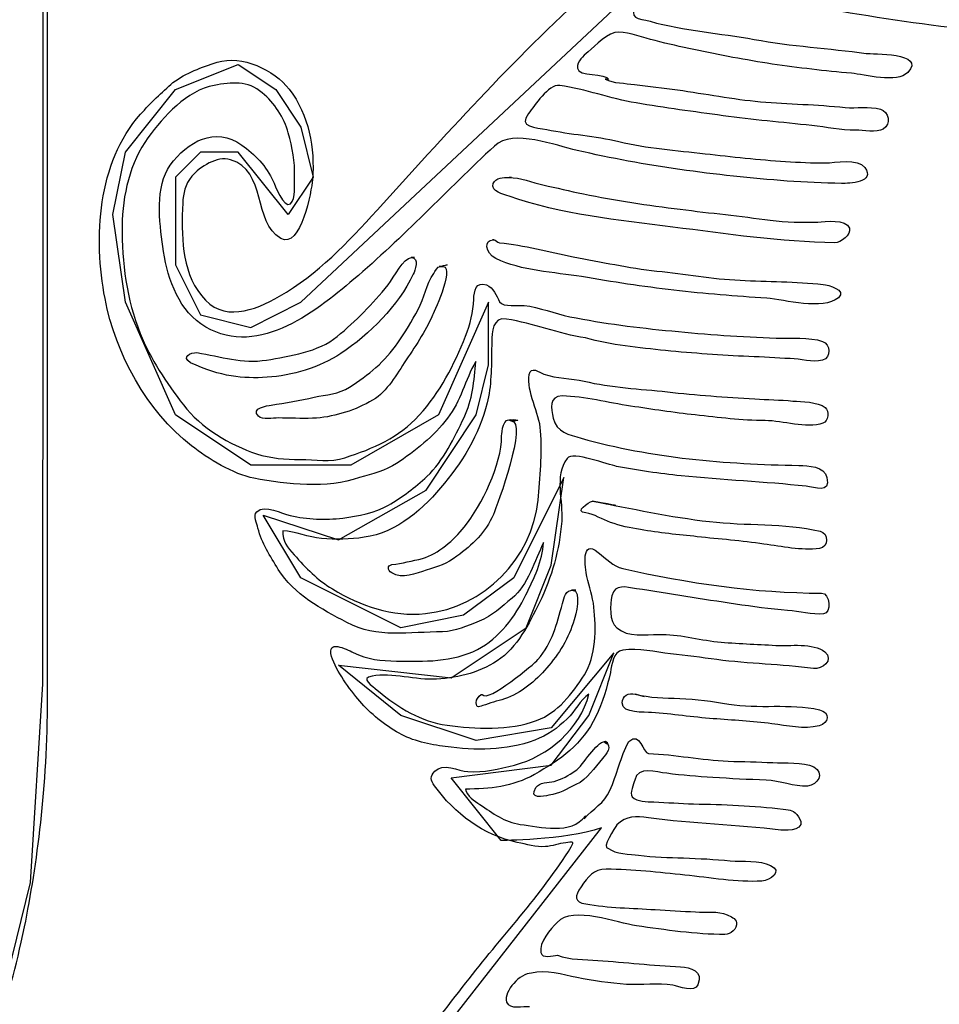
# Model space of a CAD drawing. Extents: x 292.9 to 350.3, y 363.8 to 398.3.
# Drawn here: x 332.4 to 338.3, y 371.9 to 378.2 of the extents above; entities that cross this region are included whole.
import ezdxf

# ---------------------------------------------------------------- set-up
doc = ezdxf.new("R2010")
doc.units = 0
doc.layers.add('Ebene_1', color=7, linetype='CONTINUOUS')

msp = doc.modelspace()

# ---------------------------------------------------------------- linework, layer by layer
at = {"layer": 'Ebene_1', "color": 7}
for points in [[(316.667768, 367.340436), (326.464568, 367.351636), (327.632568, 367.612436), (329.192568, 368.164436), (330.408568, 369.006036), (331.297368, 369.972436), (331.694968, 370.601236), (332.163768, 371.484436), (332.459768, 372.682836), (332.537368, 373.951636), (332.554968, 396.865236)], [(332.567768, 373.85994), (332.567768, 396.18954)], [(335.465169, 372.951062), (335.145234, 373.351456), (335.785294, 373.431155), (336.025151, 373.749952), (336.185308, 374.150345), (335.785294, 373.670252), (335.305202, 373.590553), (334.825299, 373.749952), (334.425284, 374.070646), (335.145234, 373.990947), (335.625327, 374.309744), (335.785294, 374.710137), (335.865183, 375.269929), (335.545248, 374.630438), (335.225313, 374.39134), (334.825299, 374.309744), (334.185238, 374.630438), (333.945192, 375.030832), (334.425284, 374.871433), (334.985266, 375.19023), (335.305202, 375.670323), (335.38528, 375.991017), (335.38528, 376.391411), (335.065155, 375.670323), (334.505173, 375.349628), (333.865303, 375.349628), (333.38521, 375.670323), (333.065275, 376.391411), (332.985196, 376.951203), (333.065275, 377.349699), (333.38521, 377.750092), (333.785224, 377.911388), (334.02527, 377.750092), (334.185238, 377.510995), (334.265317, 377.1903), (334.105159, 376.951203), (333.785224, 377.349699), (333.545178, 377.349699), (333.38521, 377.1903), (333.38521, 376.630508), (333.545178, 376.309814), (333.865303, 376.230115), (334.185238, 376.391411), (336.74529, 378.789977)], [(332.105279, 369.670112), (332.825228, 369.269718), (333.545178, 369.749811), (336.10523, 373.030761)]]:
    msp.add_lwpolyline(points, dxfattribs=at)
for points in [[(335.515642, 377.188403), (335.515642, 377.188403)], [(335.415069, 376.789907), (335.415069, 376.789907)], [(334.893229, 376.676051), (334.893229, 376.676051)], [(335.077296, 376.619123), (335.077296, 376.619123)], [(335.528925, 375.632371), (335.528925, 375.632371)], [(336.048867, 375.120019), (336.048867, 375.120019)], [(335.9278, 374.550739), (335.91983, 374.550739), (335.91983, 374.550739)], [(336.322122, 373.886579), (336.322122, 373.886579)], [(336.132362, 373.582963), (336.132362, 373.582963)]]:
    msp.add_lwpolyline(points, close=True, dxfattribs=at)
for points in [[(335.324743, 377.689369), (335.779028, 378.17136), (336.265194, 378.634374), (336.809805, 379.013894)], [(336.3392, 378.298499), (336.267281, 378.201721), (336.340908, 378.207414), (336.417761, 378.18654)], [(338.2127, 378.161872), (337.90434, 378.201721), (337.598258, 378.256752), (337.291226, 378.304192)], [(336.417761, 378.18654), (336.633138, 378.125817), (336.862368, 378.110636), (337.0823, 378.070787)], [(336.215287, 378.118227), (336.152856, 378.120124), (336.065376, 378.02904), (336.021352, 377.991088)], [(336.448122, 378.063196), (336.374685, 378.080275), (336.291001, 378.116329), (336.215287, 378.118227)], [(339.20913, 378.057504), (338.87705, 378.087865), (338.543262, 378.118227), (338.2127, 378.161872)], [(336.696139, 378.006268), (336.613213, 378.023347), (336.530668, 378.042323), (336.448122, 378.063196)], [(337.0823, 378.070787), (337.31988, 378.027142), (337.558028, 378.013859), (337.796557, 377.9816)], [(336.021352, 377.991088), (335.988524, 377.962624), (335.951331, 377.93416), (335.952469, 377.88672)], [(337.196725, 377.913286), (337.028978, 377.939852), (336.862179, 377.970214), (336.696139, 378.006268)], [(337.796557, 377.9816), (337.830714, 377.975907), (338.186134, 377.98919), (338.06317, 377.860153)], [(333.368887, 377.795635), (333.453899, 377.856358), (333.551626, 377.89431), (333.650491, 377.924672)], [(333.650491, 377.924672), (333.809509, 377.974009), (334.01445, 377.877232), (334.111987, 377.75199)], [(335.952469, 377.88672), (335.953987, 377.831689), (336.134639, 377.858256), (336.153425, 377.814611)], [(337.702626, 377.85446), (337.53336, 377.869641), (337.364853, 377.888617), (337.196725, 377.913286)], [(338.06317, 377.860153), (337.996564, 377.788044), (337.783843, 377.84687), (337.702626, 377.85446)], [(333.161669, 377.592592), (333.226187, 377.6647), (333.296968, 377.731116), (333.368887, 377.795635)], [(333.939305, 377.729219), (333.845374, 377.808918), (333.744801, 377.797532), (333.631325, 377.776659)], [(336.153425, 377.814611), (336.152097, 377.818406), (336.13369, 377.814611), (336.130084, 377.816508)], [(336.130084, 377.816508), (336.179802, 377.789942), (336.261398, 377.79184), (336.316429, 377.782352)], [(333.631325, 377.776659), (333.458074, 377.7444), (333.308923, 377.579308), (333.209299, 377.442681)], [(334.111987, 377.75199), (334.237418, 377.590694), (334.276129, 377.374368), (334.260189, 377.173222)], [(335.839562, 377.776659), (335.764986, 377.786147), (335.678835, 377.645724), (335.640883, 377.598284)], [(336.327245, 377.6647), (336.162344, 377.693164), (336.005792, 377.75199), (335.839562, 377.776659)], [(336.316429, 377.782352), (336.408083, 377.769068), (336.500116, 377.761478), (336.591771, 377.748195)], [(336.591771, 377.748195), (336.768627, 377.723526), (336.944155, 377.689369), (337.12196, 377.672291)], [(334.105725, 377.473043), (334.079348, 377.571718), (334.016727, 377.6647), (333.939305, 377.729219)], [(334.672348, 376.979667), (334.887726, 377.218764), (335.104621, 377.455964), (335.324743, 377.689369)], [(337.12196, 377.672291), (337.301663, 377.65711), (337.482314, 377.655212), (337.661827, 377.636236)], [(336.882483, 377.583104), (336.697467, 377.60967), (336.511123, 377.632441), (336.327245, 377.6647)], [(337.661827, 377.636236), (337.736593, 377.628646), (337.814394, 377.645724), (337.887642, 377.624851)], [(337.887642, 377.624851), (337.941913, 377.60967), (337.957284, 377.528073), (337.906618, 377.497712)], [(332.934906, 376.414182), (332.86052, 376.80319), (332.886517, 377.283283), (333.161669, 377.592592)], [(335.640883, 377.598284), (335.567826, 377.5072), (335.689841, 377.509097), (335.756257, 377.495814)], [(337.449106, 377.520483), (337.259726, 377.541356), (337.071104, 377.556537), (336.882483, 377.583104)], [(333.351049, 377.266204), (333.462059, 377.41991), (333.637018, 377.516688), (333.80913, 377.395241)], [(335.950572, 377.361084), (335.814893, 377.391446), (335.543157, 377.501507), (335.422469, 377.389548)], [(335.756257, 377.495814), (335.908824, 377.461657), (336.064048, 377.455964), (336.217374, 377.418012)], [(337.729951, 377.490121), (337.63564, 377.488224), (337.542658, 377.510995), (337.449106, 377.520483)], [(337.906618, 377.497712), (337.863922, 377.473043), (337.777391, 377.492019), (337.729951, 377.490121)], [(333.209299, 377.442681), (333.093735, 377.28518), (333.045725, 377.072649), (333.044397, 376.879094)], [(334.144436, 377.192198), (334.149559, 377.292771), (334.13286, 377.376265), (334.105725, 377.473043)], [(336.217374, 377.418012), (336.398026, 377.374368), (336.583801, 377.361084), (336.768247, 377.340211)], [(333.80913, 377.395241), (333.890916, 377.338313), (333.966251, 377.258614), (334.008378, 377.165632)], [(335.422469, 377.389548), (335.119612, 377.108704), (334.838388, 376.805088), (334.523956, 376.537526)], [(336.606192, 377.239638), (336.385312, 377.27), (336.168416, 377.311747), (335.950572, 377.361084)], [(333.735693, 377.302259), (333.652009, 377.326928), (333.53986, 377.256716), (333.488815, 377.195993)], [(334.057146, 376.799395), (333.88048, 376.899968), (333.968528, 377.233945), (333.735693, 377.302259)], [(336.768247, 377.340211), (336.939411, 377.321235), (337.110574, 377.302259), (337.282307, 377.290873)], [(337.282307, 377.290873), (337.36694, 377.28518), (337.451573, 377.281385), (337.536586, 377.281385)], [(337.536586, 377.281385), (337.597499, 377.283283), (337.745511, 377.311747), (337.787828, 377.252921)], [(333.30323, 376.74816), (333.282546, 376.901865), (333.253702, 377.133372), (333.351049, 377.266204)], [(337.292364, 377.165632), (337.062755, 377.18271), (336.833904, 377.207379), (336.606192, 377.239638)], [(337.787828, 377.252921), (337.860506, 377.154246), (337.686876, 377.150451), (337.639436, 377.150451)], [(333.488815, 377.195993), (333.446878, 377.144758), (333.433595, 377.08783), (333.431128, 377.023312)], [(334.008378, 377.165632), (334.018815, 377.14286), (334.078399, 376.989155), (334.118628, 377.019516)], [(334.260189, 377.173222), (334.254876, 377.108704), (334.185424, 376.725388), (334.057146, 376.799395)], [(334.118628, 377.019516), (334.15658, 377.049878), (334.142348, 377.150451), (334.144436, 377.192198)], [(335.415069, 377.150451), (335.42968, 377.186505), (335.481675, 377.1903), (335.515642, 377.188403)], [(335.515642, 377.188403), (335.585663, 377.188403), (335.664034, 377.156144), (335.732537, 377.140963)], [(335.515642, 377.188403), (335.534618, 377.188403), (335.515642, 377.188403), (335.515642, 377.188403)], [(335.515642, 377.188403), (335.550937, 377.188403), (335.515642, 377.188403), (335.515642, 377.188403)], [(337.639436, 377.150451), (337.523682, 377.152348), (337.407928, 377.158041), (337.292364, 377.165632)], [(335.515831, 377.068854), (335.481864, 377.08024), (335.396472, 377.097318), (335.415069, 377.150451)], [(335.732537, 377.140963), (335.818688, 377.121987), (335.90408, 377.101113), (335.990611, 377.084035)], [(336.561219, 376.871504), (336.215476, 376.915148), (335.846393, 376.9531), (335.515831, 377.068854)], [(335.990611, 377.084035), (336.195741, 377.04039), (336.401821, 377.011926), (336.609418, 376.98536)], [(333.431128, 377.023312), (333.423348, 376.822166), (333.419363, 376.602044), (333.550487, 376.433158)], [(334.050125, 376.429363), (334.293018, 376.567888), (334.486953, 376.774726), (334.672348, 376.979667)], [(336.609418, 376.98536), (336.800696, 376.960691), (336.994252, 376.941715), (337.184771, 376.915148)], [(337.184771, 376.915148), (337.285154, 376.901865), (337.386675, 376.901865), (337.487628, 376.903763)], [(337.487628, 376.903763), (337.53317, 376.903763), (337.670556, 376.928432), (337.689912, 376.863913)], [(333.044397, 376.879094), (333.042689, 376.647587), (333.072482, 376.408489), (333.159202, 376.192163)], [(337.59674, 376.770931), (337.253084, 376.776624), (336.902028, 376.827859), (336.561219, 376.871504)], [(337.689912, 376.863913), (337.702246, 376.822166), (337.634881, 376.770931), (337.59674, 376.770931)], [(335.432337, 376.670358), (335.359279, 376.70831), (335.356053, 376.789907), (335.415069, 376.789907)], [(335.415069, 376.789907), (335.433286, 376.789907), (335.396093, 376.789907), (335.415069, 376.789907)], [(335.415069, 376.789907), (335.433286, 376.789907), (335.440117, 376.772828), (335.454539, 376.770931)], [(333.546692, 376.252886), (333.391658, 376.359152), (333.32676, 376.571683), (333.30323, 376.74816)], [(335.454539, 376.770931), (335.612229, 376.757648), (335.76992, 376.710208), (335.925713, 376.681744)], [(334.742559, 376.501472), (334.784307, 376.552707), (334.838578, 376.676051), (334.893229, 376.676051)], [(334.893229, 376.676051), (334.942946, 376.676051), (334.87615, 376.676051), (334.893229, 376.676051)], [(334.893229, 376.676051), (334.942946, 376.676051), (334.914861, 376.592556), (334.903855, 376.569785)], [(335.979225, 376.554604), (335.805026, 376.583068), (335.592305, 376.590659), (335.432337, 376.670358)], [(335.925713, 376.681744), (336.104277, 376.649484), (336.279805, 376.609635), (336.460457, 376.590659)], [(335.077296, 376.619123), (335.18489, 376.643792), (335.040293, 376.340176), (335.02682, 376.307916)], [(335.03422, 376.575478), (335.043519, 376.588761), (335.056992, 376.619123), (335.077296, 376.619123)], [(335.077296, 376.619123), (335.18489, 376.643792), (335.056422, 376.619123), (335.077296, 376.619123)], [(335.077296, 376.619123), (335.077296, 376.619123), (335.056422, 376.619123), (335.077296, 376.619123)], [(334.523956, 376.537526), (334.268729, 376.319302), (333.884654, 376.019481), (333.546692, 376.252886)], [(334.903855, 376.569785), (334.806319, 376.364844), (334.627375, 376.188368), (334.440841, 376.063126)], [(334.934407, 376.343971), (334.974826, 376.417977), (334.986211, 376.505267), (335.03422, 376.575478)], [(336.56843, 376.467315), (336.371459, 376.491984), (336.174868, 376.520448), (335.979225, 376.554604)], [(336.460457, 376.590659), (336.638262, 376.571683), (336.812461, 376.539424), (336.991595, 376.531833)], [(334.417311, 376.171289), (334.537998, 376.271862), (334.643884, 376.378128), (334.742559, 376.501472)], [(335.290017, 376.410387), (335.292294, 376.461622), (335.305198, 376.52614), (335.371234, 376.501472)], [(335.371234, 376.501472), (335.416777, 376.484393), (335.434045, 376.433158), (335.455298, 376.393308)], [(336.991595, 376.531833), (337.168261, 376.522345), (337.346256, 376.524243), (337.522164, 376.505267)], [(337.522164, 376.505267), (337.552146, 376.501472), (337.677388, 376.469212), (337.61989, 376.419875)], [(333.487676, 375.472972), (333.201518, 375.696889), (333.00246, 376.059331), (332.934906, 376.414182)], [(333.550487, 376.433158), (333.685786, 376.258579), (333.88807, 376.33638), (334.050125, 376.429363)], [(335.238023, 376.173187), (335.269333, 376.252886), (335.286222, 376.326892), (335.290017, 376.410387)], [(337.16162, 376.41608), (336.963321, 376.43126), (336.76597, 376.444544), (336.56843, 376.467315)], [(337.61989, 376.419875), (337.520456, 376.33638), (337.277184, 376.408489), (337.16162, 376.41608)], [(335.455298, 376.393308), (335.475412, 376.357254), (335.578642, 376.374332), (335.612799, 376.370537)], [(335.612799, 376.370537), (335.708628, 376.359152), (335.809011, 376.317404), (335.90446, 376.298428)], [(334.80518, 376.13144), (334.851861, 376.199753), (334.894747, 376.269964), (334.934407, 376.343971)], [(335.02682, 376.307916), (334.980139, 376.199753), (334.912205, 376.102976), (334.846738, 376.0043)], [(335.499512, 376.283248), (335.409376, 376.298428), (335.407478, 376.199753), (335.405581, 376.137132)], [(336.003515, 376.163699), (335.832161, 376.188368), (335.670486, 376.256681), (335.499512, 376.283248)], [(335.90446, 376.298428), (336.122684, 376.254784), (336.334456, 376.228217), (336.555526, 376.207344)], [(333.159202, 376.192163), (333.225808, 376.027072), (333.32676, 375.877161), (333.435113, 375.734841)], [(333.96682, 376.021379), (334.112556, 376.046048), (334.300039, 376.074512), (334.417311, 376.171289)], [(334.941618, 375.668425), (335.075588, 375.81454), (335.164965, 375.991017), (335.238023, 376.173187)], [(336.515677, 376.082102), (336.343944, 376.101078), (336.169744, 376.114361), (336.003515, 376.163699)], [(336.555526, 376.207344), (336.778874, 376.184572), (336.998047, 376.169392), (337.222343, 376.161801)], [(337.222343, 376.161801), (337.307925, 376.158006), (337.4381, 376.169392), (337.517989, 376.140928)], [(334.497389, 375.848697), (334.615989, 375.926499), (334.725101, 376.011891), (334.80518, 376.13144)], [(335.405581, 376.137132), (335.402165, 376.021379), (335.40634, 375.899932), (335.384138, 375.786076)], [(337.517989, 376.140928), (337.569224, 376.121952), (337.576435, 376.03656), (337.518558, 376.021379)], [(333.479896, 376.0043), (333.420691, 376.042252), (333.481604, 376.070716), (333.522023, 376.068819)], [(333.522023, 376.068819), (333.675539, 376.04415), (333.811217, 375.99671), (333.96682, 376.021379)], [(334.440841, 376.063126), (334.306111, 375.973939), (334.128496, 375.920806), (333.969857, 375.911318)], [(337.047764, 376.04415), (336.869579, 376.05174), (336.693102, 376.065024), (336.515677, 376.082102)], [(337.31134, 376.030867), (337.223482, 376.034662), (337.135623, 376.040355), (337.047764, 376.04415)], [(337.518558, 376.021379), (337.450245, 376.0043), (337.379844, 376.028969), (337.31134, 376.030867)], [(333.969857, 375.911318), (333.814253, 375.90183), (333.678006, 375.913216), (333.479896, 376.0043)], [(334.846738, 376.0043), (334.783927, 375.90942), (334.729086, 375.80695), (334.624908, 375.753817)], [(335.302541, 376.011891), (335.235176, 375.892342), (335.207851, 375.75951), (335.122459, 375.649449)], [(335.228724, 375.655142), (335.282427, 375.7671), (335.293243, 375.890444), (335.302541, 376.011891)], [(335.644489, 375.928396), (335.654166, 375.985324), (335.708058, 375.943577), (335.73842, 375.932192)], [(335.717356, 375.56975), (335.709956, 375.681708), (335.626082, 375.818336), (335.644489, 375.928396)], [(335.73842, 375.932192), (335.820586, 375.90183), (335.910342, 375.905625), (335.994975, 375.886649)], [(334.270816, 375.784179), (334.348428, 375.801257), (334.428886, 375.803155), (334.497389, 375.848697)], [(335.994975, 375.886649), (336.167847, 375.844902), (336.350965, 375.837312), (336.527252, 375.818336)], [(333.996423, 375.732944), (334.088267, 375.748124), (334.179921, 375.763305), (334.270816, 375.784179)], [(335.384138, 375.786076), (335.345237, 375.583033), (335.23233, 375.391376), (335.103293, 375.233875)], [(335.854363, 375.791769), (335.771248, 375.791769), (335.783772, 375.71207), (335.798004, 375.649449)], [(336.292519, 375.727251), (336.148491, 375.748124), (336.000099, 375.789872), (335.854363, 375.791769)], [(336.527252, 375.818336), (336.712648, 375.797462), (336.898612, 375.784179), (337.084767, 375.772793)], [(333.435113, 375.734841), (333.545933, 375.588726), (333.731708, 375.480563), (333.903251, 375.421737)], [(333.914257, 375.662732), (333.863591, 375.715865), (333.971564, 375.729148), (333.996423, 375.732944)], [(334.624908, 375.753817), (334.512191, 375.693094), (334.388657, 375.655142), (334.260948, 375.649449)], [(336.705057, 375.670323), (336.566912, 375.685504), (336.429905, 375.706377), (336.292519, 375.727251)], [(337.084767, 375.772793), (337.165795, 375.768998), (337.247202, 375.7671), (337.328229, 375.75951)], [(337.328229, 375.75951), (337.38307, 375.755715), (337.488766, 375.755715), (337.534688, 375.717763)], [(337.534688, 375.717763), (337.562013, 375.694992), (337.556131, 375.630473), (337.521025, 375.61719)], [(334.040827, 375.651347), (334.011604, 375.651347), (333.938167, 375.638064), (333.914257, 375.662732)], [(334.467407, 375.397068), (334.649197, 375.455894), (334.811063, 375.526105), (334.941618, 375.668425)], [(334.991145, 375.27752), (335.09817, 375.37999), (335.165534, 375.524208), (335.228724, 375.655142)], [(335.468202, 375.537491), (335.468202, 375.558364), (335.480156, 375.66463), (335.528925, 375.632371)], [(337.152511, 375.634268), (337.000134, 375.634268), (336.856486, 375.655142), (336.705057, 375.670323)], [(334.260948, 375.649449), (334.187511, 375.647552), (334.114264, 375.649449), (334.040827, 375.651347)], [(335.122459, 375.649449), (335.037257, 375.537491), (334.914292, 375.436918), (334.79759, 375.361014)], [(335.528925, 375.632371), (335.638416, 375.632371), (335.441066, 375.093452), (335.415638, 375.034627)], [(335.528925, 375.632371), (335.555491, 375.632371), (335.500461, 375.651347), (335.528925, 375.632371)], [(335.528925, 375.632371), (335.638416, 375.632371), (335.500461, 375.651347), (335.528925, 375.632371)], [(335.798004, 375.649449), (335.81774, 375.560262), (335.901424, 375.543184), (335.976189, 375.52231)], [(337.521025, 375.61719), (337.412483, 375.581136), (337.265229, 375.634268), (337.152511, 375.634268)], [(335.229104, 374.95303), (335.34334, 375.097248), (335.468202, 375.351526), (335.468202, 375.537491)], [(335.700658, 375.125712), (335.715459, 375.269929), (335.727034, 375.423635), (335.717356, 375.56975)], [(333.885983, 375.266134), (333.755238, 375.290803), (333.591665, 375.391376), (333.487676, 375.472972)], [(335.976189, 375.52231), (336.432562, 375.393273), (336.895576, 375.357219), (337.36732, 375.347731)], [(333.903251, 375.421737), (333.992818, 375.393273), (334.087508, 375.385683), (334.181439, 375.385683)], [(336.202004, 375.342038), (336.153045, 375.351526), (335.920969, 375.440713), (335.886053, 375.393273)], [(334.181439, 375.385683), (334.277458, 375.385683), (334.373666, 375.364809), (334.467407, 375.397068)], [(334.79759, 375.361014), (334.725671, 375.313574), (334.643315, 375.2927), (334.56058, 375.271827)], [(335.886053, 375.393273), (335.802748, 375.279417), (335.862143, 375.118121), (335.852086, 374.990982)], [(336.614162, 375.281315), (336.475827, 375.296496), (336.338441, 375.315472), (336.202004, 375.342038)], [(337.36732, 375.347731), (337.427853, 375.345833), (337.529944, 375.343936), (337.546453, 375.269929)], [(334.744836, 375.093452), (334.833644, 375.144688), (334.916949, 375.207308), (334.991145, 375.27752)], [(337.413431, 375.214899), (337.147388, 375.243363), (336.880206, 375.254748), (336.614162, 375.281315)], [(334.56058, 375.271827), (334.349377, 375.195923), (334.10174, 375.226284), (333.885983, 375.266134)], [(335.103293, 375.233875), (334.975015, 375.076374), (334.799298, 374.916976), (334.590562, 374.888512)], [(337.546453, 375.269929), (337.570173, 375.163664), (337.466564, 375.211104), (337.413431, 375.214899)], [(333.90382, 375.051705), (333.956384, 375.101043), (334.063408, 375.038422), (334.11768, 375.027036)], [(334.453934, 375.011856), (334.55261, 375.025139), (334.657737, 375.044115), (334.744836, 375.093452)], [(334.981467, 374.400828), (335.356053, 374.43878), (335.662326, 374.751884), (335.700658, 375.125712)], [(336.006171, 375.044115), (335.928749, 375.051705), (336.022491, 375.112428), (336.048867, 375.120019)], [(336.048867, 375.120019), (336.297263, 375.072579), (336.54452, 375.017548), (336.795952, 374.989084)], [(336.048867, 375.120019), (336.383035, 375.057398), (336.048867, 375.120019), (336.048867, 375.120019)], [(333.91198, 374.947337), (333.905148, 374.975801), (333.877444, 375.027036), (333.90382, 375.051705)], [(334.11768, 375.027036), (334.22812, 375.004265), (334.341786, 374.996675), (334.453934, 375.011856)], [(335.415638, 375.034627), (335.367249, 374.918873), (335.280908, 374.841072), (335.182423, 374.767065)], [(336.163292, 374.983392), (336.112247, 375.00047), (336.060253, 375.038422), (336.006171, 375.044115)], [(335.852086, 374.990982), (335.838044, 374.81071), (335.789086, 374.632336), (335.709576, 374.47104)], [(336.354381, 374.937849), (336.289862, 374.947337), (336.225534, 374.962518), (336.163292, 374.983392)], [(336.795952, 374.989084), (337.029547, 374.962518), (337.271681, 374.979596), (337.502239, 374.928361)], [(334.041586, 374.683571), (333.989212, 374.768963), (333.936269, 374.85056), (333.91198, 374.947337)], [(334.06967, 374.930259), (334.068152, 374.860048), (334.10136, 374.825891), (334.144056, 374.776553)], [(334.318256, 374.880921), (334.233623, 374.888512), (334.154303, 374.924566), (334.06967, 374.930259)], [(334.962871, 374.753782), (335.063633, 374.782246), (335.165155, 374.873331), (335.229104, 374.95303)], [(336.717961, 374.892307), (336.596704, 374.90559), (336.474689, 374.916976), (336.354381, 374.937849)], [(337.502239, 374.928361), (337.559736, 374.915078), (337.557269, 374.823993), (337.499013, 374.816403)], [(334.590562, 374.888512), (334.500426, 374.875228), (334.408961, 374.871433), (334.318256, 374.880921)], [(335.735004, 374.854355), (335.684338, 374.744294), (335.631585, 374.577305), (335.534618, 374.499504)], [(335.623425, 374.520377), (335.67523, 374.626643), (335.729311, 374.736704), (335.735004, 374.854355)], [(336.013382, 374.638028), (336.002566, 374.691161), (335.972204, 374.884716), (336.085491, 374.791734)], [(337.143593, 374.844867), (337.002411, 374.86574), (336.859712, 374.877126), (336.717961, 374.892307)], [(337.499013, 374.816403), (337.379844, 374.80312), (337.260864, 374.829686), (337.143593, 374.844867)], [(334.144056, 374.776553), (334.216355, 374.693059), (334.292638, 374.615257), (334.387329, 374.558329)], [(336.085491, 374.791734), (336.134639, 374.751884), (336.178853, 374.704444), (336.243181, 374.689264)], [(334.766469, 374.6608), (334.737815, 374.679776), (334.737056, 374.70824), (334.767797, 374.713932)], [(334.767797, 374.713932), (334.832316, 374.72342), (334.899681, 374.736704), (334.962871, 374.753782)], [(335.182423, 374.767065), (335.119992, 374.719625), (335.060977, 374.700649), (334.98716, 374.677878)], [(334.479552, 374.3439), (334.316738, 374.43119), (334.142538, 374.520377), (334.041586, 374.683571)], [(334.98716, 374.677878), (334.923211, 374.658902), (334.830988, 374.619052), (334.766469, 374.6608)], [(336.243181, 374.689264), (336.648509, 374.596281), (337.094255, 374.531763), (337.510778, 374.531763)], [(336.057786, 374.442576), (336.050006, 374.510889), (336.026855, 374.571612), (336.013382, 374.638028)], [(336.329332, 374.560227), (336.262537, 374.569715), (336.191377, 374.594384), (336.17297, 374.514684)], [(334.387329, 374.558329), (334.565893, 374.448268), (334.770075, 374.379955), (334.981467, 374.400828)], [(335.314116, 374.171219), (335.45397, 374.243328), (335.555681, 374.38375), (335.623425, 374.520377)], [(335.85702, 374.465347), (335.868975, 374.507094), (335.873529, 374.550739), (335.9278, 374.550739)], [(335.91983, 374.550739), (335.985108, 374.550739), (335.891366, 374.550739), (335.91983, 374.550739)], [(335.91983, 374.550739), (335.985108, 374.550739), (335.937668, 374.381852), (335.931406, 374.360979)], [(336.961613, 374.461552), (336.7506, 374.491913), (336.540346, 374.529865), (336.329332, 374.560227)], [(337.510778, 374.531763), (337.568845, 374.531763), (337.575486, 374.402726), (337.524441, 374.398931)], [(335.534618, 374.499504), (335.462129, 374.440678), (335.413171, 374.387545), (335.323794, 374.351491)], [(335.709576, 374.47104), (335.642212, 374.33631), (335.569913, 374.184502), (335.440117, 374.09911)], [(335.700278, 374.1067), (335.79345, 374.216761), (335.818688, 374.32872), (335.85702, 374.465347)], [(336.17297, 374.514684), (336.160067, 374.457756), (336.154184, 374.351491), (336.204281, 374.309744)], [(337.295211, 374.421702), (337.183822, 374.429292), (337.072243, 374.446371), (336.961613, 374.461552)], [(335.997252, 374.009923), (336.072018, 374.123779), (336.072777, 374.311641), (336.057786, 374.442576)], [(337.524441, 374.398931), (337.451004, 374.393238), (337.369597, 374.416009), (337.295211, 374.421702)], [(335.090579, 374.285075), (334.882223, 374.283177), (334.673107, 374.24143), (334.479552, 374.3439)], [(335.323794, 374.351491), (335.246752, 374.321129), (335.174643, 374.286972), (335.090579, 374.285075)], [(335.931406, 374.360979), (335.898957, 374.247123), (335.83311, 374.140857), (335.756637, 374.053568)], [(336.204281, 374.309744), (336.276769, 374.247123), (336.385881, 374.267996), (336.472791, 374.267996)], [(336.472791, 374.267996), (336.596704, 374.271792), (336.722705, 374.23384), (336.846428, 374.220556)], [(334.382015, 374.127574), (334.348238, 374.237635), (334.475567, 374.175014), (334.52054, 374.152243)], [(336.846428, 374.220556), (336.970532, 374.209171), (337.095204, 374.205376), (337.219497, 374.197785)], [(337.219497, 374.197785), (337.305078, 374.192092), (337.460492, 374.216761), (337.532031, 374.156038)], [(334.52054, 374.152243), (334.612004, 374.1067), (334.696258, 374.09911), (334.79778, 374.097212)], [(334.79778, 374.097212), (334.969133, 374.093417), (335.157185, 374.09152), (335.314116, 374.171219)], [(336.242802, 374.167424), (336.178284, 374.157936), (336.17335, 374.074441), (336.162723, 374.025104)], [(336.547556, 374.144652), (336.448881, 374.15414), (336.342236, 374.182604), (336.242802, 374.167424)], [(336.843203, 374.1067), (336.744717, 374.119984), (336.646232, 374.133267), (336.547556, 374.144652)], [(337.532031, 374.156038), (337.595032, 374.104803), (337.514763, 374.042182), (337.460112, 374.049772)], [(334.561718, 373.841036), (334.497389, 373.918838), (334.411618, 374.030796), (334.382015, 374.127574)], [(335.440117, 374.09911), (335.317532, 374.017513), (335.171037, 373.985254), (335.025871, 373.981459)], [(335.345047, 373.884681), (335.377307, 373.825856), (335.679215, 374.082032), (335.700278, 374.1067)], [(337.460112, 374.049772), (337.254982, 374.076339), (337.048333, 374.080134), (336.843203, 374.1067)], [(335.025871, 373.981459), (334.898352, 373.977664), (334.739144, 374.032694), (334.617128, 373.994742)], [(335.756637, 374.053568), (335.684528, 373.970073), (335.592874, 373.890374), (335.486988, 373.856217)], [(336.162723, 374.025104), (336.142039, 373.928326), (336.113386, 373.831548), (336.0705, 373.742361)], [(334.617128, 373.994742), (334.573863, 373.979561), (334.670071, 373.915043), (334.681646, 373.905555)], [(335.691739, 373.717692), (335.829694, 373.768928), (335.918502, 373.888476), (335.997252, 374.009923)], [(334.681646, 373.905555), (334.804611, 373.799289), (334.956229, 373.710102), (335.119802, 373.687331)], [(335.308803, 373.846729), (335.310511, 373.85432), (335.339355, 373.894169), (335.345047, 373.884681)], [(336.238627, 373.829651), (336.238627, 373.877091), (336.280185, 373.896067), (336.322122, 373.886579)], [(332.420568, 372.39834), (332.500568, 372.79514), (332.567768, 373.29434), (332.567768, 373.85994)], [(334.812771, 373.636096), (334.723014, 373.687331), (334.628134, 373.763235), (334.561718, 373.841036)], [(335.347514, 373.812572), (335.321327, 373.801187), (335.298556, 373.799289), (335.308803, 373.846729)], [(335.486988, 373.856217), (335.440307, 373.841036), (335.392867, 373.829651), (335.347514, 373.812572)], [(335.549609, 373.433052), (335.762709, 373.486185), (335.972963, 373.66456), (336.025527, 373.886579)], [(336.025527, 373.886579), (335.971066, 373.846729), (335.936909, 373.776518), (335.887381, 373.729078)], [(336.42611, 373.768928), (336.383224, 373.772723), (336.238627, 373.75944), (336.238627, 373.829651)], [(336.322122, 373.886579), (336.414345, 373.86191), (336.511312, 373.86191), (336.606192, 373.858115)], [(336.322122, 373.886579), (336.450779, 373.850524), (336.322122, 373.886579), (336.322122, 373.886579)], [(336.606192, 373.858115), (336.713027, 373.856217), (336.81398, 373.839139), (336.918917, 373.82206)], [(336.918917, 373.82206), (337.109056, 373.789801), (337.308874, 373.829651), (337.498444, 373.786006)], [(336.820431, 373.729078), (336.688548, 373.738566), (336.557993, 373.75944), (336.42611, 373.768928)], [(337.498444, 373.786006), (337.568276, 373.770825), (337.559547, 373.698716), (337.495977, 373.683536)], [(335.119802, 373.687331), (335.298556, 373.662662), (335.520765, 373.651276), (335.691739, 373.717692)], [(336.0705, 373.742361), (335.985487, 373.567782), (335.843737, 373.465312), (335.677886, 373.372329)], [(335.887381, 373.729078), (335.827228, 373.670252), (335.758724, 373.620915), (335.679974, 373.592451)], [(337.195018, 373.696819), (337.070535, 373.712), (336.945293, 373.71959), (336.820431, 373.729078)], [(336.280564, 373.582963), (336.356658, 373.651276), (336.367095, 373.508956), (336.406185, 373.507059)], [(337.495977, 373.683536), (337.397492, 373.658867), (337.293503, 373.685433), (337.195018, 373.696819)], [(335.108227, 373.550704), (335.012778, 373.563987), (334.896834, 373.586758), (334.812771, 373.636096)], [(335.679974, 373.592451), (335.492491, 373.52224), (335.304249, 373.526035), (335.108227, 373.550704)], [(335.938427, 373.3951), (335.995355, 373.431155), (336.065376, 373.582963), (336.132362, 373.582963)], [(336.132362, 373.582963), (336.160826, 373.563987), (336.103898, 373.582963), (336.132362, 373.582963)], [(336.132362, 373.582963), (336.178094, 373.552601), (336.103898, 373.582963), (336.132362, 373.582963)], [(336.132362, 373.582963), (336.178094, 373.552601), (336.135777, 373.499468), (336.113006, 373.4748)], [(336.159877, 373.269859), (336.20466, 373.370432), (336.227811, 373.486185), (336.280564, 373.582963)], [(335.040672, 373.393203), (335.091338, 373.450131), (335.19267, 373.3951), (335.253393, 373.391305)], [(336.113006, 373.4748), (336.058735, 373.415974), (336.018506, 373.341968), (335.942981, 373.307811)], [(336.406185, 373.507059), (336.576969, 373.499468), (336.744717, 373.465312), (336.915881, 373.457721)], [(336.915881, 373.457721), (337.010761, 373.453926), (337.10583, 373.453926), (337.20071, 373.448233)], [(337.20071, 373.448233), (337.272629, 373.44254), (337.397112, 373.455824), (337.46163, 373.421667)], [(335.039534, 373.30022), (335.014485, 373.334377), (335.010121, 373.360944), (335.040672, 373.393203)], [(335.253393, 373.391305), (335.353587, 373.383715), (335.453211, 373.408384), (335.549609, 373.433052)], [(335.802938, 373.328684), (335.84924, 373.34007), (335.898767, 373.368534), (335.938427, 373.3951)], [(336.524406, 373.37992), (336.457041, 373.38751), (336.336923, 373.429257), (336.318706, 373.336275)], [(337.46163, 373.421667), (337.533739, 373.381817), (337.488197, 373.304016), (337.42235, 373.298323)], [(335.677886, 373.372329), (335.539172, 373.294528), (335.391539, 373.279347), (335.236694, 373.279347)], [(335.686805, 373.288835), (335.709007, 373.324889), (335.766694, 373.321094), (335.802938, 373.328684)], [(336.318706, 373.336275), (336.314152, 373.313504), (336.28398, 373.250883), (336.302007, 373.230009)], [(336.817016, 373.353353), (336.719289, 373.359046), (336.621563, 373.366636), (336.524406, 373.37992)], [(337.157635, 373.336275), (337.044158, 373.34007), (336.930492, 373.345763), (336.817016, 373.353353)], [(337.42235, 373.298323), (337.334301, 373.29263), (337.246632, 373.334377), (337.157635, 373.336275)], [(335.568205, 372.937779), (335.353776, 372.983321), (335.166483, 373.123744), (335.039534, 373.30022)], [(335.236694, 373.279347), (335.245803, 373.235702), (335.294192, 373.203443), (335.329867, 373.180672)], [(335.770869, 373.239497), (335.736143, 373.233804), (335.638796, 373.211033), (335.686805, 373.288835)], [(335.942981, 373.307811), (335.884156, 373.279347), (335.836146, 373.248985), (335.770869, 373.239497)], [(335.995924, 373.089587), (336.053042, 373.152208), (336.124202, 373.19016), (336.159877, 373.269859)], [(336.302007, 373.230009), (336.333697, 373.195852), (336.397836, 373.199648), (336.440342, 373.19775)], [(335.329867, 373.180672), (335.413171, 373.125641), (335.48509, 373.066816), (335.587561, 373.053532)], [(336.440342, 373.19775), (336.525165, 373.193955), (336.609418, 373.186364), (336.694431, 373.184467)], [(336.694431, 373.184467), (336.885519, 373.180672), (337.076987, 373.174979), (337.266747, 373.15031)], [(337.266747, 373.15031), (337.313618, 373.144617), (337.33525, 373.146515), (337.365612, 373.10287)], [(335.587561, 373.053532), (335.715459, 373.038352), (335.91262, 372.983321), (336.003325, 373.108563)], [(336.003325, 373.108563), (336.000858, 373.10287), (335.998391, 373.09528), (335.995924, 373.089587)], [(336.405806, 373.09528), (336.324019, 373.106665), (336.269558, 373.11046), (336.20466, 373.051635)], [(337.250997, 373.017478), (336.969772, 373.051635), (336.686651, 373.057328), (336.405806, 373.09528)], [(337.365612, 373.10287), (337.423678, 373.017478), (337.300145, 373.011785), (337.250997, 373.017478)], [(336.10523, 373.030761), (335.865183, 372.951062), (335.465169, 372.951062), (335.465169, 372.951062)], [(336.20466, 373.051635), (336.193844, 373.032659), (336.101241, 372.899827), (336.151527, 372.899827)], [(335.91262, 372.909315), (335.93634, 372.949164), (335.917553, 372.939676), (335.877893, 372.935881)], [(335.239161, 372.040214), (335.46175, 372.328649), (335.720582, 372.600006), (335.91262, 372.909315)], [(335.748098, 372.911212), (335.687944, 372.907417), (335.626651, 372.926393), (335.568205, 372.937779)], [(335.877893, 372.935881), (335.833869, 372.932086), (335.791932, 372.915008), (335.748098, 372.911212)], [(336.151527, 372.899827), (336.191567, 372.863772), (336.29214, 372.863772), (336.343564, 372.856182)], [(336.343564, 372.856182), (336.437875, 372.842899), (336.535602, 372.842899), (336.630671, 372.839104)], [(336.630671, 372.839104), (336.730295, 372.835308), (336.82973, 372.831513), (336.928974, 372.820128)], [(336.928974, 372.820128), (337.005447, 372.814435), (337.116267, 372.82582), (337.186668, 372.791664)], [(336.136726, 372.766995), (336.05494, 372.766995), (336.019454, 372.719555), (335.97581, 372.655036)], [(336.63959, 372.729043), (336.472032, 372.746121), (336.305233, 372.766995), (336.136726, 372.766995)], [(337.186668, 372.791664), (337.268075, 372.753712), (337.181924, 372.694886), (337.130879, 372.691091)], [(337.130879, 372.691091), (336.972619, 372.681603), (336.797281, 372.713862), (336.63959, 372.729043)], [(335.97581, 372.655036), (335.935391, 372.596211), (335.930457, 372.558259), (336.005222, 372.544976)], [(336.329522, 372.404553), (336.210732, 372.421632), (335.921728, 372.535488), (335.822863, 372.427324)], [(336.005222, 372.544976), (336.148491, 372.520307), (336.303146, 372.518409), (336.448312, 372.508921)], [(336.448312, 372.508921), (336.534463, 372.503228), (336.620804, 372.499433), (336.707145, 372.49374)], [(336.707145, 372.49374), (336.769386, 372.489945), (336.850983, 372.503228), (336.90867, 372.474764)], [(336.90867, 372.474764), (336.933339, 372.463379), (336.96408, 372.455788), (336.969013, 372.425427)], [(332.226968, 371.70954), (332.316568, 371.95834), (332.363768, 372.12874), (332.420568, 372.39834)], [(335.822863, 372.427324), (335.781685, 372.38368), (335.705781, 372.300185), (335.718685, 372.235667)], [(336.894438, 372.349523), (336.706575, 372.349523), (336.515487, 372.379884), (336.329522, 372.404553)], [(336.969013, 372.425427), (336.975086, 372.387475), (336.930872, 372.349523), (336.894438, 372.349523)], [(335.718685, 372.235667), (335.725326, 372.192022), (335.798574, 372.216691), (335.82514, 372.216691)], [(335.82514, 372.216691), (335.902372, 372.186329), (336.001048, 372.190124), (336.082455, 372.184432)], [(336.082455, 372.184432), (336.258742, 372.171148), (336.434839, 372.152172), (336.611126, 372.142684)], [(336.611126, 372.142684), (336.674126, 372.138889), (336.760277, 372.118016), (336.722325, 372.028828)], [(335.658151, 372.102835), (335.590028, 372.102835), (335.478069, 371.990876), (335.500081, 371.91687)], [(335.949433, 372.074371), (335.85683, 372.091449), (335.752083, 372.127504), (335.658151, 372.102835)], [(336.265194, 372.030726), (336.159308, 372.038316), (336.053991, 372.055395), (335.949433, 372.074371)], [(334.514278, 371.104697), (334.758309, 371.414006), (334.997787, 371.729008), (335.239161, 372.040214)], [(336.562548, 372.025033), (336.467288, 372.042112), (336.362161, 372.025033), (336.265194, 372.030726)], [(336.722325, 372.028828), (336.699554, 371.975696), (336.600689, 372.01934), (336.562548, 372.025033)], [(335.500081, 371.91687), (335.514693, 371.86943), (335.61166, 371.892201), (335.646766, 371.890304)]]:
    msp.add_open_spline(points, degree=3, dxfattribs=at)

doc.saveas('drawing.dxf')
